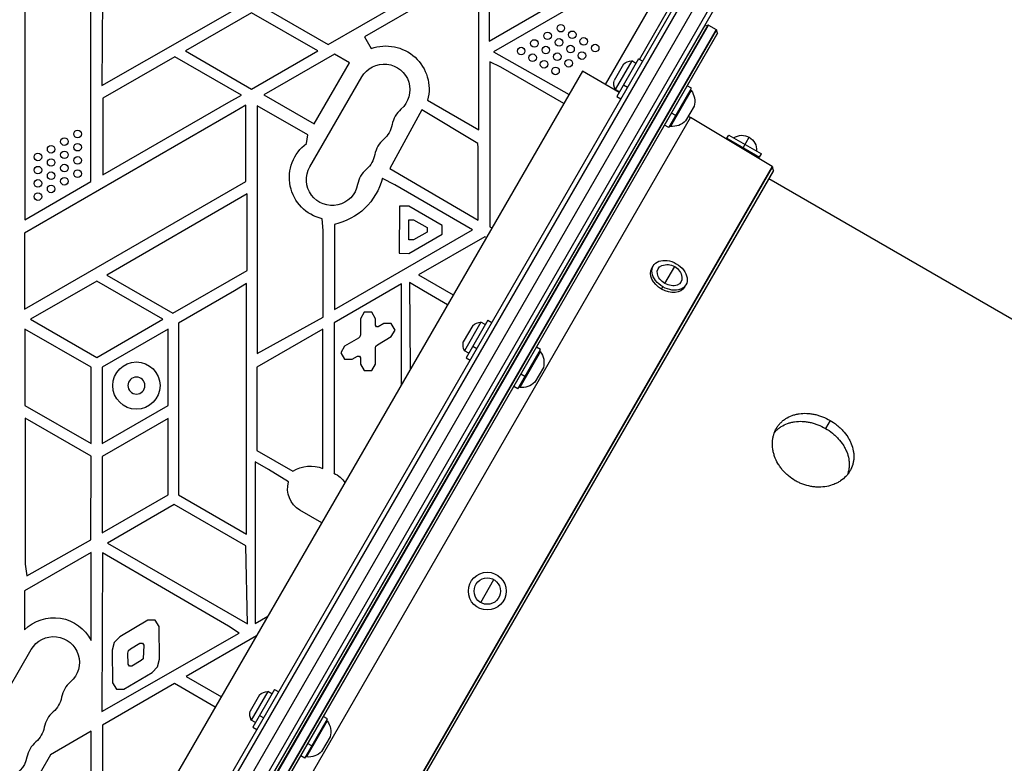
# Model space of a CAD drawing. Units: millimetres. Extents: x -5051 to 6996, y -5642 to 5813.
# Drawn here: x 1416 to 1937, y 3083 to 3477 of the extents above; entities that cross this region are included whole.
import ezdxf

# ---------------------------------------------------------------- set-up
doc = ezdxf.new("R2010")
doc.units = ezdxf.units.MM
doc.header["$LTSCALE"] = 20
doc.layers.add('2d', color=230, linetype='Continuous')

msp = doc.modelspace()

# ---------------------------------------------------------------- linework, layer by layer
at = {"layer": '2d'}
for p, q in [((1359.58, 2785.94), (1847.58, 3631.18)), ((1361.71, 2784.64), (1849.77, 3629.98)), ((1369.21, 2783.61), (1854.41, 3624)), ((1862.1, 3623.33), (1373.64, 2777.28)), ((1863.44, 3620.65), (1376.63, 2777.47)), ((1743.87, 3455.55), (1820.22, 3587.8)), ((1453.49, 3390.81), (1453.49, 3525.91)), ((1459.67, 3525.78), (1459.31, 3441.69)), ((1725.86, 3442.22), (1771.83, 3521.85)), ((1500.67, 3508.63), (1579.14, 3463.32)), ((1757.51, 3512.03), (1666.68, 3459.6)), ((1418.49, 3505.71), (1418.49, 3370.61)), ((1664.41, 3505.63), (1664.41, 3465.21)), ((1658.84, 3502.41), (1598.3, 3467.46)), ((1658.84, 3418.32), (1658.84, 3502.41)), ((1459.31, 3441.69), (1531.93, 3483.2)), ((1579.14, 3463.32), (1614.73, 3483.87)), ((1664.41, 3465.21), (1699.41, 3485.42)), ((1538.55, 3480.19), (1503.55, 3459.99)), ((1573.55, 3459.99), (1538.55, 3480.19)), ((1461.84, 2924.76), (1778.48, 3473.21)), ((1780.13, 3473.65), (1462.28, 2923.11)), ((1462.51, 2922.81), (1780.51, 3473.6)), ((1778.48, 3473.21), (1780.13, 3473.65)), ((1780.51, 3473.6), (1784.48, 3471.31)), ((1784.48, 3471.31), (1466.48, 2920.52)), ((1466.86, 2920.47), (1784.72, 3471.01)), ((1785.16, 3469.36), (1468.51, 2920.91)), ((1468.82, 2921.14), (1785.11, 3468.98)), ((1598.3, 3467.46), (1601.88, 3461.25)), ((1785.16, 3469.36), (1784.72, 3471.01)), ((1497.97, 3456.96), (1459.83, 3434.94)), ((1533.11, 3436.67), (1497.97, 3456.96)), ((1503.55, 3459.99), (1538.55, 3439.78)), ((1538.55, 3439.78), (1573.55, 3459.99)), ((1582.43, 3458.3), (1545.04, 3436.71)), ((1590.35, 3453.73), (1582.43, 3458.3)), ((1666.68, 3459.6), (1706.61, 3437.02)), ((1571.65, 3421.34), (1590.35, 3453.73)), ((1664.61, 3454.16), (1664.61, 3366.93)), ((1670.49, 3451.4), (1664.61, 3454.16)), ((1703.81, 3432.16), (1670.49, 3451.4)), ((1735.42, 3452.92), (1730.42, 3444.26)), ((1739.8, 3454.73), (1731.05, 3439.57)), ((1743.44, 3455.8), (1731.94, 3435.88)), ((1742.06, 3453.42), (1739.8, 3454.73)), ((1743.44, 3455.8), (1745.6, 3454.55)), ((1713.68, 3449.26), (1450.18, 2992.86)), ((1569.38, 3398.62), (1596.88, 3446.25)), ((1733.16, 3438.01), (1713.68, 3449.26)), ((1735.49, 3442.03), (1737.65, 3440.78)), ((1771.4, 3440.23), (1769.23, 3441.48)), ((1526.49, 3432.92), (1533.11, 3436.67)), ((1545.04, 3436.71), (1571.65, 3421.34)), ((1733.31, 3438.26), (1731.05, 3439.57)), ((1731.94, 3435.88), (1734.1, 3434.63)), ((1759.4, 3419.45), (1771.4, 3440.23)), ((1771.33, 3439.12), (1760.33, 3420.06)), ((1771.33, 3439.12), (1770.9, 3439.37)), ((1459.83, 3434.94), (1459.83, 3394.44)), ((1459.83, 3394.44), (1526.49, 3432.92)), ((1535.44, 3431.21), (1529.49, 3427.73)), ((1535.44, 3390.91), (1535.44, 3431.21)), ((1541.49, 3430.9), (1541.49, 3299.85)), ((1568.28, 3415.58), (1541.49, 3430.9)), ((1631.76, 3433.96), (1658.84, 3418.32)), ((1772.85, 3430.74), (1768.35, 3422.94)), ((1529.49, 3427.73), (1418.35, 3363.57)), ((1628.64, 3428.8), (1611.74, 3397.77)), ((1658.35, 3410.96), (1628.64, 3428.8)), ((1763.1, 3425.86), (1760.94, 3427.11)), ((1500.06, 2955.58), (1770.9, 3424.7)), ((1759.4, 3419.45), (1757.23, 3420.7)), ((1760.33, 3420.06), (1759.9, 3420.31)), ((1814.19, 3398.76), (1770.9, 3424.7)), ((1567.68, 3411.04), (1568.28, 3415.58)), ((1790.17, 3413.75), (1791.17, 3415.48)), ((1791.17, 3415.48), (1808.49, 3405.48)), ((1658.49, 3408.68), (1658.35, 3410.96)), ((1790.17, 3413.75), (1807.49, 3403.75)), ((1798.83, 3408.75), (1802.03, 3414.29)), ((1658.57, 3370.35), (1658.49, 3408.68)), ((1807.49, 3403.75), (1808.49, 3405.48)), ((1814.19, 3398.76), (1544.16, 2931.06)), ((1544.54, 2931.02), (1814.42, 3398.46)), ((1814.84, 3396.76), (1546.22, 2931.5)), ((1546.52, 2931.73), (1814.79, 3396.39)), ((1611.74, 3397.77), (1658.57, 3370.35)), ((1814.84, 3396.76), (1814.42, 3398.46)), ((1418.35, 3323.31), (1535.44, 3390.91)), ((1418.49, 3370.61), (1453.49, 3390.81)), ((1614.34, 3389.13), (1607.77, 3392.56)), ((1655.49, 3365.37), (1614.34, 3389.13)), ((2320.76, 3098.76), (1812.41, 3392.26)), ((1536.21, 3384.27), (1461.82, 3341.32)), ((1536.21, 3343.85), (1536.21, 3384.27)), ((1616.8, 3377.87), (1616.69, 3352.87)), ((1621.87, 3377.84), (1616.8, 3377.87)), ((1639.48, 3367.57), (1621.87, 3377.84)), ((1576.49, 3365), (1575.9, 3371.17)), ((1582.35, 3368.2), (1582.35, 3323.15)), ((1621.72, 3360.04), (1621.77, 3370.65)), ((1621.77, 3370.65), (1624.31, 3370.63)), ((1624.31, 3370.63), (1631.47, 3366.45)), ((1418.35, 3363.57), (1418.35, 3323.31)), ((1576.49, 3319.14), (1576.49, 3365)), ((1582.35, 3323.15), (1655.49, 3365.37)), ((1621.76, 3352.84), (1639.46, 3362.95)), ((1631.46, 3364.14), (1624.26, 3360.03)), ((1631.47, 3366.45), (1631.46, 3364.14)), ((1639.46, 3362.95), (1639.48, 3367.57)), ((1664.61, 3366.93), (1665.8, 3366.32)), ((1624.26, 3360.03), (1621.72, 3360.04)), ((1662.04, 3361.64), (1626.96, 3341.39)), ((1662.83, 3361.18), (1662.04, 3361.64)), ((1616.69, 3352.87), (1621.76, 3352.84)), ((1496.82, 3321.11), (1536.21, 3343.85)), ((1750.49, 3345.01), (1751.19, 3346.24)), ((1757.38, 3336.95), (1762.55, 3345.9)), ((1456.55, 3338.17), (1421.55, 3317.96)), ((1491.55, 3317.96), (1456.55, 3338.17)), ((1461.82, 3341.32), (1496.82, 3321.11)), ((1535.79, 3336.85), (1529.49, 3333.04)), ((1535.79, 3204.28), (1535.79, 3336.85)), ((1617.87, 3336.73), (1582.17, 3316.12)), ((1617.87, 3283.3), (1617.87, 3336.73)), ((1622.17, 3337.42), (1622.5, 3291.32)), ((1629.49, 3333.04), (1622.17, 3337.42)), ((1626.96, 3341.39), (1645.29, 3330.81)), ((1529.49, 3333.04), (1499.9, 3315.96)), ((1642.31, 3325.64), (1629.49, 3333.04)), ((1755.61, 3333.89), (1756.32, 3335.11)), ((1767.81, 3335.01), (1768.52, 3336.24)), ((1598.12, 3321.7), (1596.12, 3318.24)), ((1602.12, 3321.7), (1598.12, 3321.7)), ((1604.12, 3318.24), (1602.12, 3321.7)), ((1421.55, 3317.96), (1456.55, 3297.75)), ((1456.55, 3297.75), (1491.55, 3317.96)), ((1499.9, 3315.96), (1499.9, 3225)), ((1541.49, 3299.85), (1576.49, 3319.14)), ((1582.17, 3316.12), (1582.17, 3236.46)), ((1596.12, 3318.24), (1596.12, 3309.7)), ((1604.12, 3314.9), (1604.12, 3318.24)), ((1608.51, 3315.7), (1605.62, 3314.03)), ((1612.51, 3315.7), (1608.51, 3315.7)), ((1614.51, 3312.24), (1612.51, 3315.7)), ((1659.97, 3316.46), (1651.22, 3301.31)), ((1663.61, 3317.54), (1652.11, 3297.62)), ((1662.23, 3315.15), (1659.97, 3316.46)), ((1663.61, 3317.54), (1665.77, 3316.29)), ((1418.53, 3312.8), (1418.53, 3272.38)), ((1453.53, 3292.59), (1418.53, 3312.8)), ((1494.41, 3312.79), (1459.41, 3292.59)), ((1494.41, 3272.38), (1494.41, 3312.79)), ((1576.29, 3312.72), (1541.32, 3292.53)), ((1576.29, 3239.01), (1576.29, 3312.72)), ((1604.62, 3314.03), (1604.12, 3314.9)), ((1605.62, 3314.03), (1604.62, 3314.03)), ((1612.51, 3308.78), (1614.51, 3312.24)), ((1655.6, 3314.66), (1650.6, 3306)), ((1595.12, 3307.97), (1587.72, 3303.7)), ((1595.85, 3308.7), (1595.12, 3307.97)), ((1596.12, 3309.7), (1595.85, 3308.7)), ((1605.12, 3304.51), (1612.51, 3308.78)), ((1587.72, 3303.7), (1585.72, 3300.24)), ((1585.72, 3300.24), (1587.72, 3296.77)), ((1604.12, 3302.77), (1604.38, 3303.77)), ((1604.12, 3294.24), (1604.12, 3302.77)), ((1604.38, 3303.77), (1605.12, 3304.51)), ((1653.48, 3300), (1651.22, 3301.31)), ((1655.66, 3303.77), (1657.82, 3302.52)), ((1679.57, 3281.18), (1691.57, 3301.97)), ((1691.51, 3300.85), (1680.51, 3281.8)), ((1691.57, 3301.97), (1689.41, 3303.22)), ((1691.51, 3300.85), (1691.07, 3301.1)), ((1587.72, 3296.77), (1591.72, 3296.77)), ((1591.72, 3296.77), (1594.62, 3298.44)), ((1594.62, 3298.44), (1595.62, 3298.44)), ((1595.62, 3298.44), (1596.12, 3297.58)), ((1596.12, 3297.58), (1596.12, 3294.24)), ((1652.11, 3297.62), (1654.27, 3296.37)), ((1453.53, 3252.18), (1453.53, 3292.59)), ((1459.41, 3292.59), (1459.41, 3252.17)), ((1541.32, 3292.53), (1541.32, 3248.56)), ((1596.12, 3294.24), (1598.12, 3290.77)), ((1598.12, 3290.77), (1602.12, 3290.77)), ((1602.12, 3290.77), (1604.12, 3294.24)), ((1693.02, 3292.47), (1688.52, 3284.68)), ((1683.28, 3287.6), (1681.11, 3288.85)), ((1679.57, 3281.18), (1677.41, 3282.43)), ((1680.51, 3281.8), (1680.07, 3282.05)), ((1418.53, 3272.38), (1453.53, 3252.18)), ((1459.41, 3252.17), (1494.41, 3272.38)), ((1453.61, 3245.49), (1418.61, 3265.69)), ((1418.61, 3265.69), (1418.61, 3188.34)), ((1494.41, 3265.45), (1459.41, 3245.24)), ((1494.41, 3225.04), (1494.41, 3265.45)), ((1844.84, 3264.43), (1842.39, 3260.19)), ((1541.32, 3248.56), (1560.41, 3237.54)), ((1453.37, 3201.21), (1453.61, 3245.49)), ((1459.41, 3245.24), (1459.41, 3204.83)), ((1540.4, 3242.45), (1540.4, 3156.9)), ((1547.49, 3238.36), (1540.4, 3242.45)), ((1558.08, 3231.86), (1547.49, 3238.36)), ((1459.41, 3204.83), (1494.41, 3225.04)), ((1499.9, 3225), (1535.79, 3204.28)), ((1497.49, 3219.88), (1462.22, 3199.52)), ((1535.49, 3197.94), (1497.49, 3219.88)), ((1575.69, 3210.25), (1564.16, 3216.91)), ((1419.45, 3182.17), (1453.37, 3201.21)), ((1462.22, 3199.52), (1536.35, 3156.72)), ((1536.35, 3156.72), (1535.49, 3197.94)), ((1453.56, 3194.52), (1418.27, 3174.14)), ((1453.56, 3147.9), (1453.56, 3194.52)), ((1459.67, 3194.38), (1459.31, 3110.29)), ((1526.37, 3155.48), (1459.67, 3194.38)), ((1418.61, 3188.34), (1419.45, 3182.17)), ((1659.83, 3168), (1666.83, 3180.12)), ((1418.27, 3174.14), (1418.27, 3153.56)), ((1540.4, 3156.9), (1547.13, 3160.79)), ((1483.55, 3158.67), (1468.69, 3149.82)), ((1487.55, 3158.72), (1483.55, 3158.67)), ((1489.59, 3155.28), (1487.55, 3158.72)), ((1489.79, 3137.96), (1489.59, 3155.28)), ((1531.93, 3151.81), (1526.37, 3155.48)), ((1459.31, 3110.29), (1531.93, 3151.81)), ((1468.69, 3149.82), (1465.75, 3146.88)), ((1541.13, 3150.39), (1503.91, 3128.91)), ((1465.75, 3146.88), (1464.73, 3142.87)), ((1474.41, 3143.53), (1479.38, 3146.49)), ((1479.38, 3146.49), (1480.71, 3146.51)), ((1480.71, 3146.51), (1481.4, 3145.36)), ((1481.4, 3145.36), (1481.12, 3138.23)), ((1394.38, 3095.51), (1421.88, 3143.15)), ((1464.73, 3142.87), (1464.93, 3125.55)), ((1473.09, 3141.21), (1473.43, 3142.55)), ((1473.16, 3135.42), (1473.09, 3141.21)), ((1473.43, 3142.55), (1474.41, 3143.53)), ((1473.84, 3134.27), (1473.16, 3135.42)), ((1475.17, 3134.29), (1473.84, 3134.27)), ((1480.15, 3137.24), (1475.17, 3134.29)), ((1481.12, 3138.23), (1480.15, 3137.24)), ((1485.87, 3130.98), (1488.76, 3133.95)), ((1488.76, 3133.95), (1489.79, 3137.96)), ((1470.97, 3122.15), (1485.87, 3130.98)), ((1503.91, 3128.91), (1522.52, 3118.16)), ((1497.73, 3125.13), (1459.66, 3103.15)), ((1464.93, 3125.55), (1466.97, 3122.11)), ((1500.99, 3123.18), (1497.73, 3125.13)), ((1519.31, 3112.6), (1500.99, 3123.18)), ((1466.97, 3122.11), (1470.97, 3122.15)), ((1542.7, 3119.12), (1537.7, 3110.46)), ((1547.08, 3120.93), (1538.33, 3105.77)), ((1550.72, 3122), (1539.22, 3102.08)), ((1549.34, 3119.62), (1547.08, 3120.93)), ((1550.72, 3122), (1552.88, 3120.75)), ((1542.77, 3108.23), (1544.93, 3106.98)), ((1578.68, 3106.43), (1576.52, 3107.68)), ((1459.66, 3103.15), (1459.66, 3059.1)), ((1540.59, 3104.46), (1538.33, 3105.77)), ((1539.22, 3102.08), (1541.38, 3100.83)), ((1566.68, 3085.65), (1578.68, 3106.43)), ((1578.61, 3105.32), (1567.61, 3086.27)), ((1578.61, 3105.32), (1578.18, 3105.57)), ((1453.63, 3099.88), (1432.12, 3087.46)), ((1453.63, 3015.66), (1453.63, 3099.88)), ((1580.13, 3096.94), (1575.63, 3089.15)), ((1570.38, 3092.07), (1568.22, 3093.32)), ((1432.12, 3087.46), (1426.53, 3077.83)), ((1566.68, 3085.65), (1564.52, 3086.9)), ((1567.61, 3086.27), (1567.18, 3086.52))]:
    msp.add_line(p, q, dxfattribs=at)
for centre, radius in [((1702.27, 3472.04), 2), ((1695.27, 3468), 2), ((1708.33, 3468.54), 2), ((1714.4, 3465.04), 2), ((1681.27, 3459.92), 2), ((1688.27, 3463.96), 2), ((1694.33, 3460.46), 2), ((1701.33, 3464.5), 2), ((1707.4, 3461), 2), ((1720.46, 3461.54), 2), ((1687.33, 3456.42), 2), ((1700.4, 3456.96), 2), ((1713.46, 3457.5), 2), ((1693.4, 3452.92), 2), ((1699.46, 3449.42), 2), ((1706.46, 3453.46), 2), ((1446.4, 3416.03), 2), ((1432.4, 3407.95), 2), ((1439.4, 3411.99), 2), ((1446.4, 3409.03), 2), ((1425.4, 3403.91), 2), ((1439.4, 3404.99), 2), ((1432.4, 3400.95), 2), ((1439.4, 3397.99), 2), ((1446.4, 3402.03), 2), ((1425.4, 3396.91), 2), ((1432.4, 3393.95), 2), ((1446.4, 3395.03), 2), ((1425.4, 3389.91), 2), ((1432.4, 3386.95), 2), ((1439.4, 3390.99), 2), ((1425.4, 3382.91), 2), ((1477.55, 3282.85), 12.5), ((1663.33, 3174.06), 10), ((1663.33, 3174.06), 7)]:
    msp.add_circle(centre, radius, dxfattribs=at)
at = {"layer": '2d', "extrusion": (0, 0, -1)}
msp.add_circle((-1477.55, 3282.85), 4.5, dxfattribs=at)
for centre, radius, start, end in [((-1778.61, 3472.73), 0.5, 30, 75), ((-1784.23, 3470.88), 0.5, 120, 165), ((-1609.66, 3439.77), 22.85, 70.1025, 194.7274), ((-1608.7, 3439.43), 13.65, 30, 229.1099), ((-1740.53, 3446.76), 8, 50.3641, 84.7593), ((-1738.31, 3442.92), 8, 335.2407, 9.6359), ((-1763.18, 3433.32), 10, 144.5665, 194.9608), ((-1599.53, 3423.55), 13.65, 190.8901, 229.1099), ((-1761.28, 3430.02), 10, 225.0392, 275.4335), ((-1798.15, 3407.57), 7.77, 55.6954, 184.3046), ((-1580.98, 3393), 22.41, 283.1123, 53.5905), ((-1590.37, 3407.68), 13.65, 190.8901, 229.1099), ((-1581.2, 3391.8), 13.65, 190.8901, 30), ((-1813.93, 3398.33), 0.5, 120.924, 165.924), ((-1575.42, 3400.88), 33.4, 194.4112, 258.0256), ((-1758.66, 3339.17), 7.77, 67.8201, 172.1799), ((-1660.7, 3308.5), 8, 50.3641, 84.7593), ((-1658.48, 3304.66), 8, 335.2407, 9.6359), ((-1683.36, 3295.05), 10, 144.5665, 194.9608), ((-1681.45, 3291.76), 10, 225.0392, 275.4335), ((-1569.8, 3222.63), 17.63, 57.7855, 111.6025), ((-1576.14, 3223.5), 14.29, 114.9417, 145.8325), ((-1570.73, 3228.3), 13.14, 300, 15.7341), ((-1433.85, 3137.88), 22.11, 45.1927, 153.0362), ((-1433.7, 3136.32), 13.65, 30, 229.1099), ((-1424.53, 3120.44), 13.65, 190.8901, 229.1099), ((-1547.81, 3112.96), 8, 50.3641, 84.7593), ((-1545.59, 3109.12), 8, 335.2407, 9.6359), ((-1415.37, 3104.57), 13.65, 190.8901, 229.1099), ((-1570.47, 3099.52), 10, 144.5665, 194.9608), ((-1406.2, 3088.69), 13.65, 190.8901, 30), ((-1568.56, 3096.22), 10, 225.0392, 275.4335)]:
    msp.add_arc(centre, radius, start, end, dxfattribs=at)
at = {"layer": '2d'}
for centre, radius, start, end in [((1780.26, 3473.17), 0.5, 60, 105), ((1784.68, 3469.23), 0.5, 330, 15), ((1627.03, 3418.26), 14.35, 130.8901, 169.1099), ((1776.04, 3433.27), 10, 231.3731, 239.076), ((1617.86, 3402.39), 14.35, 130.8901, 169.1099), ((1608.7, 3386.51), 14.35, 130.8901, 169.1099), ((1814.36, 3396.64), 0.5, 330, 14.076), ((1452.03, 3115.15), 14.35, 130.8901, 169.1099), ((1442.86, 3099.28), 14.35, 130.8901, 169.1099), ((1433.7, 3083.4), 14.35, 130.8901, 169.1099)]:
    msp.add_arc(centre, radius, start, end, dxfattribs=at)
at = {"layer": '2d', "extrusion": (0, 0, -1)}
for centre, major_axis, start_param, end_param in [((1759.85, 3341.24), (-8.66, 5), 4.712389, 7.853982), ((1759.85, 3341.24), (-8.66, 5), 1.570796, 4.712389), ((1759.15, 3340.01), (-8.66, 5), 4.712389, 6.283185), ((1759.85, 3341.24), (-6.06, 3.5), 4.712389, 6.785173), ((1759.85, 3341.24), (-6.06, 3.5), 2.639605, 4.712389), ((1759.15, 3340.01), (-8.66, 5), 3.141593, 4.712389)]:
    msp.add_ellipse(centre, major_axis=major_axis, ratio=0.707107, start_param=start_param, end_param=end_param, dxfattribs=at)
at = {"layer": '2d'}
for points, knots in [([(1826.41, 3232.51), (1825.14, 3233.24), (1823.93, 3234.08), (1822.52, 3235.26), (1822.24, 3235.5), (1821.69, 3235.99), (1821.43, 3236.25), (1820.65, 3237.02), (1820.16, 3237.55), (1819.23, 3238.64), (1818.79, 3239.21), (1818.17, 3240.08), (1817.97, 3240.38), (1817.59, 3240.98), (1817.4, 3241.29), (1816.51, 3242.82), (1815.93, 3244.08), (1815.24, 3246.01), (1815.05, 3246.66), (1814.8, 3247.64), (1814.73, 3247.97), (1814.6, 3248.63), (1814.54, 3248.95), (1814.3, 3250.59), (1814.25, 3251.87), (1814.37, 3253.78), (1814.44, 3254.41), (1814.66, 3255.65), (1814.8, 3256.25), (1815.32, 3258.01), (1815.8, 3259.13), (1816.71, 3260.71), (1817.04, 3261.22), (1817.76, 3262.18), (1818.15, 3262.63), (1818.98, 3263.5), (1819.42, 3263.91), (1820.36, 3264.68), (1820.86, 3265.04), (1822.41, 3266.04), (1823.52, 3266.58), (1825.31, 3267.23), (1825.92, 3267.42), (1827.19, 3267.73), (1827.83, 3267.86), (1829.79, 3268.14), (1831.13, 3268.2), (1832.86, 3268.13), (1833.21, 3268.1), (1833.91, 3268.04), (1834.26, 3268), (1835.3, 3267.87), (1836, 3267.75), (1837.39, 3267.45), (1838.08, 3267.27), (1839.47, 3266.85), (1840.16, 3266.61), (1842.22, 3265.81), (1843.55, 3265.18), (1844.84, 3264.43)], [0.07037727, 0.07037727, 0.07037727, 0.07037727, 0.07477483, 0.07477483, 0.07587422, 0.07587422, 0.07697361, 0.07697361, 0.07917239, 0.07917239, 0.08137117, 0.08137117, 0.08247056, 0.08247056, 0.08356995, 0.08356995, 0.08796751, 0.08796751, 0.09016629, 0.09016629, 0.09126568, 0.09126568, 0.09236507, 0.09236507, 0.09676263, 0.09676263, 0.0989614, 0.0989614, 0.10116018, 0.10116018, 0.10555774, 0.10555774, 0.10775652, 0.10775652, 0.1099553, 0.1099553, 0.11215408, 0.11215408, 0.11435286, 0.11435286, 0.11875042, 0.11875042, 0.1209492, 0.1209492, 0.12314798, 0.12314798, 0.12754553, 0.12754553, 0.12864492, 0.12864492, 0.12974431, 0.12974431, 0.13194309, 0.13194309, 0.13414187, 0.13414187, 0.13634065, 0.13634065, 0.14073821, 0.14073821, 0.14073821, 0.14073821]), ([(1815.36, 3257.98), (1815.6, 3258.28), (1815.86, 3258.57), (1816.54, 3259.28), (1816.98, 3259.69), (1817.92, 3260.46), (1818.42, 3260.82), (1819.97, 3261.81), (1821.08, 3262.36), (1822.87, 3263), (1823.48, 3263.19), (1824.75, 3263.5), (1825.39, 3263.63), (1827.35, 3263.9), (1828.69, 3263.97), (1830.42, 3263.89), (1830.77, 3263.87), (1831.47, 3263.81), (1831.81, 3263.77), (1832.86, 3263.63), (1833.55, 3263.51), (1834.94, 3263.21), (1835.64, 3263.03), (1837.02, 3262.61), (1837.72, 3262.38), (1839.77, 3261.58), (1841.1, 3260.94), (1842.39, 3260.19)], [0.10854137, 0.10854137, 0.10854137, 0.10854137, 0.10995868, 0.10995868, 0.11215753, 0.11215753, 0.11435637, 0.11435637, 0.11875407, 0.11875407, 0.12095291, 0.12095291, 0.12315176, 0.12315176, 0.12754945, 0.12754945, 0.12864887, 0.12864887, 0.1297483, 0.1297483, 0.13194714, 0.13194714, 0.13414599, 0.13414599, 0.13634484, 0.13634484, 0.14074253, 0.14074253, 0.14074253, 0.14074253]), ([(1844.84, 3264.43), (1846.13, 3263.69), (1847.34, 3262.86), (1849.04, 3261.49), (1849.59, 3261.02), (1850.65, 3260.02), (1851.16, 3259.51), (1852.6, 3257.92), (1853.45, 3256.81), (1854.38, 3255.35), (1854.56, 3255.06), (1854.9, 3254.47), (1855.06, 3254.16), (1855.53, 3253.26), (1855.81, 3252.65), (1856.55, 3250.81), (1856.91, 3249.58), (1857.19, 3248.01), (1857.24, 3247.69), (1857.32, 3247.06), (1857.35, 3246.75), (1857.41, 3245.82), (1857.42, 3244.59), (1857.3, 3243.38), (1857.15, 3242.49), (1857.09, 3242.19), (1856.96, 3241.6), (1856.88, 3241.3), (1856.46, 3239.85), (1855.99, 3238.75), (1855.09, 3237.18), (1854.75, 3236.68), (1854.2, 3235.94), (1854.01, 3235.7), (1853.61, 3235.23), (1853.41, 3235), (1852.35, 3233.89), (1851.4, 3233.09), (1849.81, 3232.03), (1849.25, 3231.7), (1848.1, 3231.09), (1847.5, 3230.82), (1845.67, 3230.09), (1844.38, 3229.72), (1841.67, 3229.22), (1840.28, 3229.09), (1838.18, 3229.1), (1837.47, 3229.13), (1836.04, 3229.26), (1835.32, 3229.36), (1833.18, 3229.75), (1831.78, 3230.13), (1829.72, 3230.89), (1829.04, 3231.17), (1827.7, 3231.8), (1827.04, 3232.14), (1826.41, 3232.51)], [0, 0, 0, 0, 0.00439858, 0.00439858, 0.00659787, 0.00659787, 0.00879716, 0.00879716, 0.01319574, 0.01319574, 0.01429538, 0.01429538, 0.01539503, 0.01539503, 0.01759432, 0.01759432, 0.0219929, 0.0219929, 0.02309254, 0.02309254, 0.02419219, 0.02419219, 0.02639148, 0.02859077, 0.02859077, 0.02969041, 0.02969041, 0.03079006, 0.03079006, 0.03518864, 0.03518864, 0.03738793, 0.03738793, 0.03848757, 0.03848757, 0.03958722, 0.03958722, 0.0439858, 0.0439858, 0.04618509, 0.04618509, 0.04838438, 0.04838438, 0.05278296, 0.05278296, 0.05718154, 0.05718154, 0.05938083, 0.05938083, 0.06158012, 0.06158012, 0.0659787, 0.0659787, 0.06817798, 0.06817798, 0.07037727, 0.07037727, 0.07037727, 0.07037727]), ([(1842.39, 3260.19), (1843.68, 3259.45), (1844.89, 3258.62), (1846.59, 3257.26), (1847.14, 3256.78), (1848.2, 3255.79), (1848.71, 3255.27), (1850.16, 3253.68), (1851.01, 3252.57), (1851.93, 3251.12), (1852.11, 3250.83), (1852.46, 3250.23), (1852.62, 3249.93), (1853.09, 3249.03), (1853.37, 3248.42), (1854.11, 3246.58), (1854.47, 3245.35), (1854.75, 3243.78), (1854.8, 3243.47), (1854.88, 3242.84), (1854.91, 3242.53), (1854.97, 3241.6), (1854.98, 3240.98), (1854.92, 3239.76), (1854.86, 3239.16), (1854.71, 3238.26), (1854.65, 3237.97), (1854.52, 3237.37), (1854.44, 3237.08), (1854.25, 3236.41), (1854.13, 3236.04), (1853.99, 3235.68)], [0, 0, 0, 0, 0.00439872, 0.00439872, 0.00659807, 0.00659807, 0.00879743, 0.00879743, 0.01319615, 0.01319615, 0.01429583, 0.01429583, 0.0153955, 0.0153955, 0.01759486, 0.01759486, 0.02199358, 0.02199358, 0.02309326, 0.02309326, 0.02419294, 0.02419294, 0.02639229, 0.02639229, 0.02859165, 0.02859165, 0.02969133, 0.02969133, 0.03079101, 0.03079101, 0.03221112, 0.03221112, 0.03221112, 0.03221112])]:
    msp.add_open_spline(points, degree=3, knots=knots, dxfattribs=at)

doc.saveas('drawing.dxf')
